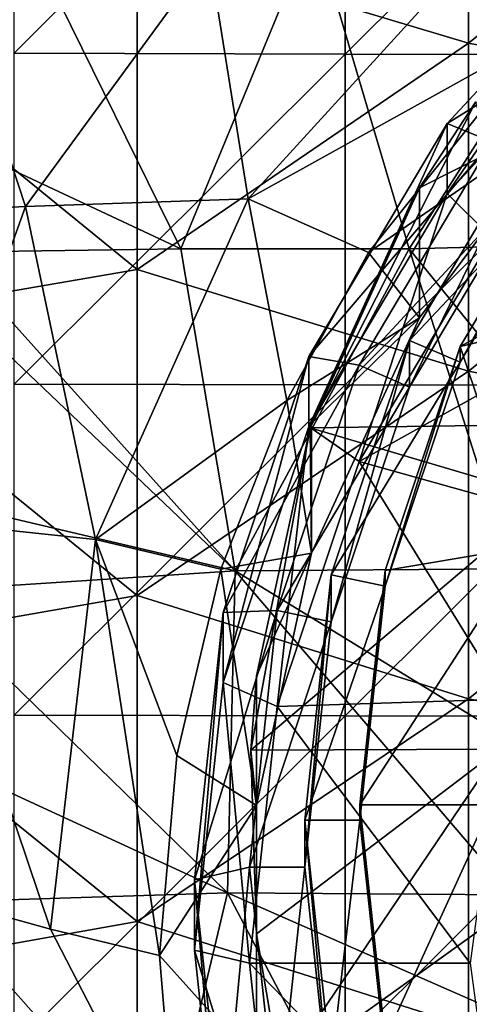
# Model space of a CAD drawing. Units: millimetres. Extents: x -86 to -16, y -97 to 110.
# Drawn here: x -64 to -60, y -78 to -69 of the extents above; entities that cross this region are included whole.
import ezdxf

# ---------------------------------------------------------------- set-up
doc = ezdxf.new("R2010")
doc.units = ezdxf.units.MM
doc.header["$LTSCALE"] = 52.148148
for name, color, linetype in [('10', 7, 'CONTINUOUS'), ('1136', 7, 'CONTINUOUS'), ('1137', 7, 'CONTINUOUS'), ('1138', 7, 'CONTINUOUS'), ('1139', 7, 'CONTINUOUS'), ('1140', 7, 'CONTINUOUS'), ('1141', 7, 'CONTINUOUS'), ('1142', 7, 'CONTINUOUS'), ('1148', 7, 'CONTINUOUS'), ('1351', 7, 'CONTINUOUS'), ('1357', 7, 'CONTINUOUS'), ('1365', 7, 'CONTINUOUS'), ('1377', 7, 'CONTINUOUS'), ('1378', 7, 'CONTINUOUS'), ('1432', 7, 'CONTINUOUS'), ('1433', 7, 'CONTINUOUS'), ('1434', 7, 'CONTINUOUS'), ('2', 7, 'CONTINUOUS'), ('3', 7, 'CONTINUOUS'), ('4', 7, 'CONTINUOUS'), ('5', 7, 'CONTINUOUS'), ('9', 7, 'CONTINUOUS')]:
    doc.layers.add(name, color=color, linetype=linetype)

msp = doc.modelspace()

# ---------------------------------------------------------------- linework, layer by layer
at = {"layer": '10', "linetype": 'CONTINUOUS'}
for points in [[(-58.7969, -68.5322, -7.0205), (-60.4755, -70.3442, -6.5821), (-58.7969, -67.8973, -4.3962), (-58.7969, -68.5322, -7.0205)], [(-58.7969, -67.8973, -4.3962), (-60.4755, -70.3442, -6.5821), (-60.4755, -69.7093, -3.9578), (-58.7969, -67.8973, -4.3962)], [(-60.4755, -70.3442, -6.5821), (-61.7299, -72.4559, -6.0713), (-60.4755, -69.7093, -3.9578), (-60.4755, -70.3442, -6.5821)], [(-60.4755, -69.7093, -3.9578), (-61.7299, -72.4559, -6.0713), (-61.7299, -71.821, -3.447), (-60.4755, -69.7093, -3.9578)], [(-61.7299, -72.4559, -6.0713), (-62.5051, -74.7749, -5.5102), (-61.7299, -71.821, -3.447), (-61.7299, -72.4559, -6.0713)], [(-61.7299, -71.821, -3.447), (-62.5051, -74.7749, -5.5102), (-62.5051, -74.14, -2.8859), (-61.7299, -71.821, -3.447)], [(-62.7673, -77.1998, -4.9236), (-62.7673, -76.5649, -2.2993), (-62.5051, -74.14, -2.8859), (-62.7673, -77.1998, -4.9236)], [(-62.5051, -74.7749, -5.5102), (-62.7673, -77.1998, -4.9236), (-62.5051, -74.14, -2.8859), (-62.5051, -74.7749, -5.5102)]]:
    msp.add_3dface(points, dxfattribs=at)
at = {"layer": '1136', "linetype": 'CONTINUOUS'}
for points in [[(-61.0378, -78.0051, 1.0328), (-61.2673, -75.883, 0.5194), (-61.0378, -78.1462, 0.4496), (-61.0378, -78.0051, 1.0328)], [(-61.0378, -78.1462, 0.4496), (-61.2673, -75.883, 0.5194), (-61.2673, -76.0241, -0.0638), (-61.0378, -78.1462, 0.4496)]]:
    msp.add_3dface(points, dxfattribs=at)
at = {"layer": '1137', "linetype": 'CONTINUOUS'}
for points in [[(-59.6664, -69.7397, -1.5842), (-60.8162, -71.6752, -1.1159), (-59.262, -70.0255, -1.515), (-59.6664, -69.7397, -1.5842)], [(-59.262, -70.0255, -1.515), (-60.8162, -71.6752, -1.1159), (-60.3594, -71.873, -1.068), (-59.262, -70.0255, -1.515)], [(-60.8162, -71.6752, -1.1159), (-61.5269, -73.801, -0.6016), (-60.3594, -71.873, -1.068), (-60.8162, -71.6752, -1.1159)], [(-60.3594, -71.873, -1.068), (-61.5269, -73.801, -0.6016), (-61.0378, -73.902, -0.5772), (-60.3594, -71.873, -1.068)], [(-61.5269, -73.801, -0.6016), (-61.7673, -76.0241, -0.0638), (-61.0378, -73.902, -0.5772), (-61.5269, -73.801, -0.6016)], [(-61.7673, -76.0241, -0.0638), (-61.2673, -76.0241, -0.0638), (-61.0378, -73.902, -0.5772), (-61.7673, -76.0241, -0.0638)], [(-61.5269, -78.2472, 0.474), (-61.2673, -76.0241, -0.0638), (-61.7673, -76.0241, -0.0638), (-61.5269, -78.2472, 0.474)], [(-61.0378, -78.1462, 0.4496), (-61.2673, -76.0241, -0.0638), (-61.5269, -78.2472, 0.474), (-61.0378, -78.1462, 0.4496)]]:
    msp.add_3dface(points, dxfattribs=at)
at = {"layer": '1138', "linetype": 'CONTINUOUS'}
for points in [[(-60.3594, -71.7319, -0.4849), (-59.262, -69.8844, -0.9318), (-60.3594, -71.873, -1.068), (-60.3594, -71.7319, -0.4849)], [(-59.262, -69.8844, -0.9318), (-59.262, -70.0255, -1.515), (-60.3594, -71.873, -1.068), (-59.262, -69.8844, -0.9318)], [(-61.0378, -73.7609, 0.006), (-60.3594, -71.7319, -0.4849), (-61.0378, -73.902, -0.5772), (-61.0378, -73.7609, 0.006)], [(-60.3594, -71.7319, -0.4849), (-60.3594, -71.873, -1.068), (-61.0378, -73.902, -0.5772), (-60.3594, -71.7319, -0.4849)], [(-61.2673, -75.883, 0.5194), (-61.0378, -73.7609, 0.006), (-61.2673, -76.0241, -0.0638), (-61.2673, -75.883, 0.5194)], [(-61.2673, -76.0241, -0.0638), (-61.0378, -73.7609, 0.006), (-61.0378, -73.902, -0.5772), (-61.2673, -76.0241, -0.0638)]]:
    msp.add_3dface(points, dxfattribs=at)
at = {"layer": '1139', "linetype": 'CONTINUOUS'}
for points in [[(-60.0708, -70.7473, -6.999), (-60.4755, -70.3442, -6.5821), (-58.7969, -68.5322, -7.0205), (-60.0708, -70.7473, -6.999)], [(-61.2732, -72.7714, -6.5094), (-61.7299, -72.4559, -6.0713), (-60.4755, -70.3442, -6.5821), (-61.2732, -72.7714, -6.5094)], [(-60.0708, -70.7473, -6.999), (-61.2732, -72.7714, -6.5094), (-60.4755, -70.3442, -6.5821), (-60.0708, -70.7473, -6.999)], [(-62.0159, -74.9935, -5.9718), (-62.5051, -74.7749, -5.5102), (-61.7299, -72.4559, -6.0713), (-62.0159, -74.9935, -5.9718)], [(-61.2732, -72.7714, -6.5094), (-62.0159, -74.9935, -5.9718), (-61.7299, -72.4559, -6.0713), (-61.2732, -72.7714, -6.5094)], [(-62.2673, -77.3174, -5.4096), (-62.7673, -77.1998, -4.9236), (-62.5051, -74.7749, -5.5102), (-62.2673, -77.3174, -5.4096)], [(-62.0159, -74.9935, -5.9718), (-62.2673, -77.3174, -5.4096), (-62.5051, -74.7749, -5.5102), (-62.0159, -74.9935, -5.9718)]]:
    msp.add_3dface(points, dxfattribs=at)
at = {"layer": '1140', "linetype": 'CONTINUOUS'}
for points in [[(-62.5051, -79.6247, -4.3369), (-62.7673, -77.1998, -4.9236), (-62.0159, -79.6413, -4.8474), (-62.5051, -79.6247, -4.3369)], [(-62.7673, -77.1998, -4.9236), (-62.2673, -77.3174, -5.4096), (-62.0159, -79.6413, -4.8474), (-62.7673, -77.1998, -4.9236)]]:
    msp.add_3dface(points, dxfattribs=at)
at = {"layer": '1141', "linetype": 'CONTINUOUS'}
for points in [[(-59.3559, -69.0143, -3.6116), (-58.7969, -67.8973, -4.3962), (-60.4755, -69.7093, -3.9578), (-59.3559, -69.0143, -3.6116)], [(-60.0708, -69.8773, -3.4028), (-59.3559, -69.0143, -3.6116), (-60.4755, -69.7093, -3.9578), (-60.0708, -69.8773, -3.4028)], [(-60.0708, -69.8773, -3.4028), (-60.4755, -69.7093, -3.9578), (-61.7299, -71.821, -3.447), (-60.0708, -69.8773, -3.4028)], [(-61.2732, -71.9013, -2.9131), (-60.0708, -69.8773, -3.4028), (-61.7299, -71.821, -3.447), (-61.2732, -71.9013, -2.9131)], [(-61.2732, -71.9013, -2.9131), (-61.7299, -71.821, -3.447), (-62.5051, -74.14, -2.8859), (-61.2732, -71.9013, -2.9131)], [(-62.0159, -74.1234, -2.3755), (-61.2732, -71.9013, -2.9131), (-62.5051, -74.14, -2.8859), (-62.0159, -74.1234, -2.3755)], [(-62.2673, -76.4474, -1.8133), (-62.0159, -74.1234, -2.3755), (-62.7673, -76.5649, -2.2993), (-62.2673, -76.4474, -1.8133)], [(-62.7673, -76.5649, -2.2993), (-62.0159, -74.1234, -2.3755), (-62.5051, -74.14, -2.8859), (-62.7673, -76.5649, -2.2993)]]:
    msp.add_3dface(points, dxfattribs=at)
at = {"layer": '1142', "linetype": 'CONTINUOUS'}
for points in [[(-62.2673, -76.4474, -1.8133), (-62.7673, -76.5649, -2.2993), (-62.5051, -78.9898, -1.7127), (-62.2673, -76.4474, -1.8133)], [(-62.0159, -78.7713, -1.2511), (-62.2673, -76.4474, -1.8133), (-62.5051, -78.9898, -1.7127), (-62.0159, -78.7713, -1.2511)]]:
    msp.add_3dface(points, dxfattribs=at)
at = {"layer": '1148', "linetype": 'CONTINUOUS'}
for points in [[(-59.262, -69.8844, -0.9318), (-60.3594, -71.7319, -0.4849), (-58.3271, -70.6183, -0.7543), (-59.262, -69.8844, -0.9318)], [(-58.3271, -70.6183, -0.7543), (-60.3594, -71.7319, -0.4849), (-58.8214, -71.3636, -0.574), (-58.3271, -70.6183, -0.7543)], [(-58.8214, -71.3636, -0.574), (-60.3594, -71.7319, -0.4849), (-59.7505, -73.5437, -0.0465), (-58.8214, -71.3636, -0.574)], [(-60.3594, -71.7319, -0.4849), (-61.0378, -73.7609, 0.006), (-59.7505, -73.5437, -0.0465), (-60.3594, -71.7319, -0.4849)], [(-61.2673, -75.883, 0.5194), (-60.0673, -75.883, 0.5194), (-59.7505, -73.5437, -0.0465), (-61.2673, -75.883, 0.5194)], [(-61.0378, -73.7609, 0.006), (-61.2673, -75.883, 0.5194), (-59.7505, -73.5437, -0.0465), (-61.0378, -73.7609, 0.006)], [(-61.0378, -78.0051, 1.0328), (-60.0673, -75.883, 0.5194), (-61.2673, -75.883, 0.5194), (-61.0378, -78.0051, 1.0328)], [(-59.7505, -78.2223, 1.0853), (-60.0673, -75.883, 0.5194), (-61.0378, -78.0051, 1.0328), (-59.7505, -78.2223, 1.0853)]]:
    msp.add_3dface(points, dxfattribs=at)
at = {"layer": '1351', "linetype": 'CONTINUOUS'}
for points in [[(-60.2836, -66.0096, 12.1442), (-63.2866, -68.0814, 12.1442), (-60.2836, -68.9814, 12.1442), (-60.2836, -66.0096, 12.1442)], [(-60.2836, -66.0096, 12.1442), (-60.2836, -68.9814, 12.1442), (-57.2806, -66.5717, 12.1442), (-60.2836, -66.0096, 12.1442)], [(-57.2806, -66.5717, 12.1442), (-60.2836, -68.9814, 12.1442), (-57.2806, -69.5554, 12.1442), (-57.2806, -66.5717, 12.1442)], [(-63.2866, -68.0814, 12.1442), (-66.2896, -68.5855, 12.1442), (-63.2866, -71.0344, 12.1442), (-63.2866, -68.0814, 12.1442)], [(-63.2866, -68.0814, 12.1442), (-63.2866, -71.0344, 12.1442), (-60.2836, -68.9814, 12.1442), (-63.2866, -68.0814, 12.1442)], [(-66.2896, -68.5855, 12.1442), (-66.2896, -71.549, 12.1442), (-63.2866, -71.0344, 12.1442), (-66.2896, -68.5855, 12.1442)], [(-60.2836, -68.9814, 12.1442), (-63.2866, -71.0344, 12.1442), (-60.2836, -71.9531, 12.1442), (-60.2836, -68.9814, 12.1442)], [(-60.2836, -68.9814, 12.1442), (-60.2836, -71.9531, 12.1442), (-57.2806, -69.5554, 12.1442), (-60.2836, -68.9814, 12.1442)], [(-57.2806, -69.5554, 12.1442), (-60.2836, -71.9531, 12.1442), (-57.2806, -72.5391, 12.1442), (-57.2806, -69.5554, 12.1442)], [(-63.2866, -71.0344, 12.1442), (-66.2896, -71.549, 12.1442), (-63.2866, -73.9874, 12.1442), (-63.2866, -71.0344, 12.1442)], [(-63.2866, -71.0344, 12.1442), (-63.2866, -73.9874, 12.1442), (-60.2836, -71.9531, 12.1442), (-63.2866, -71.0344, 12.1442)], [(-66.2896, -71.549, 12.1442), (-66.2896, -74.5125, 12.1442), (-63.2866, -73.9874, 12.1442), (-66.2896, -71.549, 12.1442)], [(-60.2836, -71.9531, 12.1442), (-63.2866, -73.9874, 12.1442), (-60.2836, -74.9249, 12.1442), (-60.2836, -71.9531, 12.1442)], [(-60.2836, -71.9531, 12.1442), (-60.2836, -74.9249, 12.1442), (-57.2806, -72.5391, 12.1442), (-60.2836, -71.9531, 12.1442)], [(-57.2806, -72.5391, 12.1442), (-60.2836, -74.9249, 12.1442), (-57.2806, -75.5229, 12.1442), (-57.2806, -72.5391, 12.1442)], [(-63.2866, -73.9874, 12.1442), (-66.2896, -74.5125, 12.1442), (-63.2866, -76.9404, 12.1442), (-63.2866, -73.9874, 12.1442)], [(-63.2866, -73.9874, 12.1442), (-63.2866, -76.9404, 12.1442), (-60.2836, -74.9249, 12.1442), (-63.2866, -73.9874, 12.1442)], [(-66.2896, -74.5125, 12.1442), (-66.2896, -77.476, 12.1442), (-63.2866, -76.9404, 12.1442), (-66.2896, -74.5125, 12.1442)], [(-60.2836, -74.9249, 12.1442), (-63.2866, -76.9404, 12.1442), (-60.2836, -77.8966, 12.1442), (-60.2836, -74.9249, 12.1442)], [(-60.2836, -74.9249, 12.1442), (-60.2836, -77.8966, 12.1442), (-57.2806, -75.5229, 12.1442), (-60.2836, -74.9249, 12.1442)], [(-57.2806, -75.5229, 12.1442), (-60.2836, -77.8966, 12.1442), (-57.2806, -78.5066, 12.1442), (-57.2806, -75.5229, 12.1442)], [(-63.2866, -76.9404, 12.1442), (-66.2896, -77.476, 12.1442), (-63.2866, -79.8934, 12.1442), (-63.2866, -76.9404, 12.1442)], [(-63.2866, -76.9404, 12.1442), (-63.2866, -79.8934, 12.1442), (-60.2836, -77.8966, 12.1442), (-63.2866, -76.9404, 12.1442)], [(-66.2896, -77.476, 12.1442), (-66.2896, -80.4395, 12.1442), (-63.2866, -79.8934, 12.1442), (-66.2896, -77.476, 12.1442)]]:
    msp.add_3dface(points, dxfattribs=at)
at = {"layer": '1357', "linetype": 'CONTINUOUS'}
for points in [[(-65.1751, -76.7065, -2.8947), (-64.0707, -77.0105, -4.1494), (-62.9181, -79.2453, -4.6578), (-65.1751, -76.7065, -2.8947)], [(-64.8255, -80.0991, -2.2867), (-65.1751, -76.7065, -2.8947), (-62.9181, -79.2453, -4.6578), (-64.8255, -80.0991, -2.2867)], [(-64.0707, -77.0105, -4.1494), (-63.0829, -77.2501, -5.1333), (-62.9181, -79.2453, -4.6578), (-64.0707, -77.0105, -4.1494)]]:
    msp.add_3dface(points, dxfattribs=at)
at = {"layer": '1365', "linetype": 'CONTINUOUS'}
for points in [[(-60.0731, -67.9719, -6.6248), (-62.2792, -70.3923, -5.7522), (-62.6348, -68.1837, -4.9865), (-60.0731, -67.9719, -6.6248)], [(-62.2792, -70.3923, -5.7522), (-60.0731, -67.9719, -6.6248), (-59.6233, -68.9199, -7.1594), (-62.2792, -70.3923, -5.7522)], [(-62.6348, -68.1837, -4.9865), (-64.2995, -70.4626, -3.9475), (-64.9931, -68.3534, -2.9154), (-62.6348, -68.1837, -4.9865)], [(-62.6348, -68.1837, -4.9865), (-62.2792, -70.3923, -5.7522), (-64.2995, -70.4626, -3.9475), (-62.6348, -68.1837, -4.9865)], [(-64.9931, -68.3534, -2.9154), (-64.2995, -70.4626, -3.9475), (-66.1412, -70.5544, -1.876), (-64.9931, -68.3534, -2.9154)], [(-61.1902, -70.879, -6.6715), (-62.2792, -70.3923, -5.7522), (-59.6233, -68.9199, -7.1594), (-61.1902, -70.879, -6.6715)], [(-62.2792, -70.3923, -5.7522), (-63.6628, -73.4786, -4.8504), (-64.2995, -70.4626, -3.9475), (-62.2792, -70.3923, -5.7522)], [(-63.6628, -73.4786, -4.8504), (-62.2792, -70.3923, -5.7522), (-61.9296, -72.2186, -6.3377), (-63.6628, -73.4786, -4.8504)], [(-61.9296, -72.2186, -6.3377), (-62.2792, -70.3923, -5.7522), (-61.1902, -70.879, -6.6715), (-61.9296, -72.2186, -6.3377)], [(-64.2995, -70.4626, -3.9475), (-65.3217, -73.3042, -2.9886), (-66.1412, -70.5544, -1.876), (-64.2995, -70.4626, -3.9475)], [(-64.2995, -70.4626, -3.9475), (-63.6628, -73.4786, -4.8504), (-65.3217, -73.3042, -2.9886), (-64.2995, -70.4626, -3.9475)], [(-62.5263, -73.7477, -5.962), (-63.6628, -73.4786, -4.8504), (-61.9296, -72.2186, -6.3377), (-62.5263, -73.7477, -5.962)], [(-64.0707, -77.0105, -4.1494), (-65.1751, -76.7065, -2.8947), (-65.3217, -73.3042, -2.9886), (-64.0707, -77.0105, -4.1494)], [(-63.6628, -73.4786, -4.8504), (-64.0707, -77.0105, -4.1494), (-65.3217, -73.3042, -2.9886), (-63.6628, -73.4786, -4.8504)], [(-63.0829, -77.2501, -5.1333), (-64.0707, -77.0105, -4.1494), (-63.6628, -73.4786, -4.8504), (-63.0829, -77.2501, -5.1333)], [(-63.0829, -77.2501, -5.1333), (-63.6628, -73.4786, -4.8504), (-62.9265, -75.4367, -5.557), (-63.0829, -77.2501, -5.1333)], [(-62.9265, -75.4367, -5.557), (-63.6628, -73.4786, -4.8504), (-62.5263, -73.7477, -5.962), (-62.9265, -75.4367, -5.557)]]:
    msp.add_3dface(points, dxfattribs=at)
at = {"layer": '1377', "linetype": 'CONTINUOUS'}
for points in [[(-64.4868, -67.6035, 1.6029), (-64.8672, -69.9211, 2.1636), (-62.8895, -70.8445, 2.387), (-64.4868, -67.6035, 1.6029)], [(-61.684, -67.9257, 1.6809), (-64.4868, -67.6035, 1.6029), (-62.8895, -70.8445, 2.387), (-61.684, -67.9257, 1.6809)], [(-60.8195, -70.8445, 2.387), (-61.684, -67.9257, 1.6809), (-62.8895, -70.8445, 2.387), (-60.8195, -70.8445, 2.387)], [(-58.9552, -67.9257, 1.6809), (-61.684, -67.9257, 1.6809), (-60.8195, -70.8445, 2.387), (-58.9552, -67.9257, 1.6809)], [(-58.8441, -70.7956, 2.3752), (-58.9552, -67.9257, 1.6809), (-60.8195, -70.8445, 2.387), (-58.8441, -70.7956, 2.3752)], [(-62.8895, -70.8445, 2.387), (-64.8672, -69.9211, 2.1636), (-64.9922, -70.8763, 2.3947), (-62.8895, -70.8445, 2.387)], [(-58.8441, -70.7956, 2.3752), (-60.8195, -70.8445, 2.387), (-59.5647, -72.3997, 2.7632), (-58.8441, -70.7956, 2.3752)], [(-62.3975, -73.7633, 3.0931), (-64.9922, -70.8763, 2.3947), (-65.0363, -71.2539, 2.486), (-62.3975, -73.7633, 3.0931)], [(-62.3975, -73.7633, 3.0931), (-62.8895, -70.8445, 2.387), (-64.9922, -70.8763, 2.3947), (-62.3975, -73.7633, 3.0931)], [(-62.3975, -73.7633, 3.0931), (-60.8195, -70.8445, 2.387), (-62.8895, -70.8445, 2.387), (-62.3975, -73.7633, 3.0931)], [(-62.3975, -73.7633, 3.0931), (-59.8993, -73.746, 3.0889), (-60.8195, -70.8445, 2.387), (-62.3975, -73.7633, 3.0931)], [(-60.8195, -70.8445, 2.387), (-59.8993, -73.746, 3.0889), (-59.5647, -72.3997, 2.7632), (-60.8195, -70.8445, 2.387)], [(-62.3975, -73.7633, 3.0931), (-65.0363, -71.2539, 2.486), (-65.213, -73.102, 2.9331), (-62.3975, -73.7633, 3.0931)], [(-65.2746, -73.95, 3.1383), (-62.3975, -73.7633, 3.0931), (-65.213, -73.102, 2.9331), (-65.2746, -73.95, 3.1383)], [(-62.3975, -73.7633, 3.0931), (-65.2746, -73.95, 3.1383), (-62.4659, -76.6821, 3.7992), (-62.3975, -73.7633, 3.0931)], [(-59.8838, -76.6996, 3.8035), (-62.3975, -73.7633, 3.0931), (-62.4659, -76.6821, 3.7992), (-59.8838, -76.6996, 3.8035)], [(-59.8993, -73.746, 3.0889), (-62.3975, -73.7633, 3.0931), (-60.0172, -75.2233, 3.4463), (-59.8993, -73.746, 3.0889)], [(-60.0172, -75.2233, 3.4463), (-62.3975, -73.7633, 3.0931), (-59.8838, -76.6996, 3.8035), (-60.0172, -75.2233, 3.4463)], [(-65.2746, -73.95, 3.1383), (-65.3533, -75.3537, 3.4779), (-62.4659, -76.6821, 3.7992), (-65.2746, -73.95, 3.1383)], [(-62.4659, -76.6821, 3.7992), (-65.3533, -75.3537, 3.4779), (-65.4041, -76.7746, 3.8216), (-62.4659, -76.6821, 3.7992)], [(-63.1624, -79.6009, 4.5054), (-62.4659, -76.6821, 3.7992), (-65.4041, -76.7746, 3.8216), (-63.1624, -79.6009, 4.5054)], [(-63.1624, -79.6009, 4.5054), (-60.9323, -79.6009, 4.5054), (-62.4659, -76.6821, 3.7992), (-63.1624, -79.6009, 4.5054)], [(-62.4659, -76.6821, 3.7992), (-60.9323, -79.6009, 4.5054), (-59.5647, -77.9554, 4.1073), (-62.4659, -76.6821, 3.7992)], [(-59.8838, -76.6996, 3.8035), (-62.4659, -76.6821, 3.7992), (-59.5647, -77.9554, 4.1073), (-59.8838, -76.6996, 3.8035)], [(-63.1624, -79.6009, 4.5054), (-65.4041, -76.7746, 3.8216), (-65.4202, -78.353, 4.2035), (-63.1624, -79.6009, 4.5054)]]:
    msp.add_3dface(points, dxfattribs=at)
at = {"layer": '1378', "linetype": 'CONTINUOUS'}
for points in [[(-64.4023, -69.0736, 9.6442), (-64.4023, -66.0743, 9.6442), (-61.3993, -66.0824, 9.6442), (-64.4023, -69.0736, 9.6442)], [(-61.3993, -69.0803, 9.6442), (-64.4023, -69.0736, 9.6442), (-61.3993, -66.0824, 9.6442), (-61.3993, -69.0803, 9.6442)], [(-61.3993, -69.0803, 9.6442), (-61.3993, -66.0824, 9.6442), (-58.3963, -66.0905, 9.6442), (-61.3993, -69.0803, 9.6442)], [(-58.3963, -69.087, 9.6442), (-61.3993, -69.0803, 9.6442), (-58.3963, -66.0905, 9.6442), (-58.3963, -69.087, 9.6442)], [(-64.4023, -72.0728, 9.6442), (-64.4023, -69.0736, 9.6442), (-61.3993, -69.0803, 9.6442), (-64.4023, -72.0728, 9.6442)], [(-61.3993, -72.0782, 9.6442), (-64.4023, -72.0728, 9.6442), (-61.3993, -69.0803, 9.6442), (-61.3993, -72.0782, 9.6442)], [(-61.3993, -72.0782, 9.6442), (-61.3993, -69.0803, 9.6442), (-58.3963, -69.087, 9.6442), (-61.3993, -72.0782, 9.6442)], [(-58.3963, -72.0836, 9.6442), (-61.3993, -72.0782, 9.6442), (-58.3963, -69.087, 9.6442), (-58.3963, -72.0836, 9.6442)], [(-64.4023, -75.0721, 9.6442), (-64.4023, -72.0728, 9.6442), (-61.3993, -72.0782, 9.6442), (-64.4023, -75.0721, 9.6442)], [(-61.3993, -75.0761, 9.6442), (-64.4023, -75.0721, 9.6442), (-61.3993, -72.0782, 9.6442), (-61.3993, -75.0761, 9.6442)], [(-61.3993, -75.0761, 9.6442), (-61.3993, -72.0782, 9.6442), (-58.3963, -72.0836, 9.6442), (-61.3993, -75.0761, 9.6442)], [(-58.3963, -75.0801, 9.6442), (-61.3993, -75.0761, 9.6442), (-58.3963, -72.0836, 9.6442), (-58.3963, -75.0801, 9.6442)], [(-64.4023, -78.0713, 9.6442), (-64.4023, -75.0721, 9.6442), (-61.3993, -75.0761, 9.6442), (-64.4023, -78.0713, 9.6442)], [(-61.3993, -78.074, 9.6442), (-64.4023, -78.0713, 9.6442), (-61.3993, -75.0761, 9.6442), (-61.3993, -78.074, 9.6442)], [(-61.3993, -78.074, 9.6442), (-61.3993, -75.0761, 9.6442), (-58.3963, -75.0801, 9.6442), (-61.3993, -78.074, 9.6442)], [(-58.3963, -78.0767, 9.6442), (-61.3993, -78.074, 9.6442), (-58.3963, -75.0801, 9.6442), (-58.3963, -78.0767, 9.6442)]]:
    msp.add_3dface(points, dxfattribs=at)
at = {"layer": '1432', "linetype": 'CONTINUOUS'}
for points in [[(-61.1902, -70.879, -6.6715), (-59.6233, -68.9199, -7.1594), (-59.3135, -69.5795, -6.1498), (-61.1902, -70.879, -6.6715)], [(-60.7266, -71.4699, -5.6925), (-61.1902, -70.879, -6.6715), (-59.3135, -69.5795, -6.1498), (-60.7266, -71.4699, -5.6925)], [(-61.9296, -72.2186, -6.3377), (-61.1902, -70.879, -6.6715), (-60.7266, -71.4699, -5.6925), (-61.9296, -72.2186, -6.3377)], [(-61.7044, -73.6047, -5.176), (-61.9296, -72.2186, -6.3377), (-60.7266, -71.4699, -5.6925), (-61.7044, -73.6047, -5.176)], [(-62.5263, -73.7477, -5.962), (-61.9296, -72.2186, -6.3377), (-61.7044, -73.6047, -5.176), (-62.5263, -73.7477, -5.962)], [(-62.2043, -75.8904, -4.6231), (-62.5263, -73.7477, -5.962), (-61.7044, -73.6047, -5.176), (-62.2043, -75.8904, -4.6231)], [(-62.9265, -75.4367, -5.557), (-62.5263, -73.7477, -5.962), (-62.2043, -75.8904, -4.6231), (-62.9265, -75.4367, -5.557)], [(-63.0829, -77.2501, -5.1333), (-62.9265, -75.4367, -5.557), (-62.2043, -75.8904, -4.6231), (-63.0829, -77.2501, -5.1333)], [(-62.2043, -78.2271, -4.0578), (-63.0829, -77.2501, -5.1333), (-62.2043, -75.8904, -4.6231), (-62.2043, -78.2271, -4.0578)], [(-62.9181, -79.2453, -4.6578), (-63.0829, -77.2501, -5.1333), (-62.2043, -78.2271, -4.0578), (-62.9181, -79.2453, -4.6578)]]:
    msp.add_3dface(points, dxfattribs=at)
at = {"layer": '1433', "linetype": 'CONTINUOUS'}
for points in [[(-60.7266, -71.4699, -5.6925), (-59.3135, -69.5795, -6.1498), (-60.7263, -70.2939, -0.8328), (-60.7266, -71.4699, -5.6925)], [(-60.7263, -70.2939, -0.8328), (-59.3135, -69.5795, -6.1498), (-60.22, -69.5172, -1.0207), (-60.7263, -70.2939, -0.8328)], [(-61.7046, -72.4295, -0.3161), (-60.7266, -71.4699, -5.6925), (-60.7263, -70.2939, -0.8328), (-61.7046, -72.4295, -0.3161)], [(-61.7044, -73.6047, -5.176), (-60.7266, -71.4699, -5.6925), (-61.7046, -72.4295, -0.3161), (-61.7044, -73.6047, -5.176)], [(-61.7175, -72.4685, -0.3067), (-61.7044, -73.6047, -5.176), (-61.7046, -72.4295, -0.3161), (-61.7175, -72.4685, -0.3067)], [(-62.2042, -74.7142, 0.2366), (-61.7044, -73.6047, -5.176), (-61.7175, -72.4685, -0.3067), (-62.2042, -74.7142, 0.2366)], [(-62.2043, -75.8904, -4.6231), (-61.7044, -73.6047, -5.176), (-62.2042, -74.7142, 0.2366), (-62.2043, -75.8904, -4.6231)], [(-62.2559, -75.3882, 0.3997), (-62.2043, -75.8904, -4.6231), (-62.2042, -74.7142, 0.2366), (-62.2559, -75.3882, 0.3997)], [(-62.2042, -77.0519, 0.8022), (-62.2043, -75.8904, -4.6231), (-62.2559, -75.3882, 0.3997), (-62.2042, -77.0519, 0.8022)], [(-62.2043, -78.2271, -4.0578), (-62.2043, -75.8904, -4.6231), (-62.2042, -77.0519, 0.8022), (-62.2043, -78.2271, -4.0578)], [(-61.9905, -78.32, 1.109), (-62.2043, -78.2271, -4.0578), (-62.2042, -77.0519, 0.8022), (-61.9905, -78.32, 1.109)]]:
    msp.add_3dface(points, dxfattribs=at)
at = {"layer": '1434', "linetype": 'CONTINUOUS'}
for points in [[(-61.7175, -72.4685, -0.3067), (-60.7263, -70.2939, -0.8328), (-60.22, -69.5172, -1.0207), (-61.7175, -72.4685, -0.3067)], [(-61.7175, -72.4685, -0.3067), (-60.22, -69.5172, -1.0207), (-59.3096, -72.434, -0.315), (-61.7175, -72.4685, -0.3067)], [(-61.7175, -72.4685, -0.3067), (-61.7046, -72.4295, -0.3161), (-60.7263, -70.2939, -0.8328), (-61.7175, -72.4685, -0.3067)], [(-59.5644, -73.1046, -0.1528), (-61.7175, -72.4685, -0.3067), (-59.3096, -72.434, -0.315), (-59.5644, -73.1046, -0.1528)], [(-62.2559, -75.3882, 0.3997), (-62.2042, -74.7142, 0.2366), (-61.7175, -72.4685, -0.3067), (-62.2559, -75.3882, 0.3997)], [(-62.2559, -75.3882, 0.3997), (-61.7175, -72.4685, -0.3067), (-59.5644, -73.1046, -0.1528), (-62.2559, -75.3882, 0.3997)], [(-60.0028, -75.3799, 0.3977), (-62.2559, -75.3882, 0.3997), (-59.5644, -73.1046, -0.1528), (-60.0028, -75.3799, 0.3977)], [(-62.2042, -77.0519, 0.8022), (-62.2559, -75.3882, 0.3997), (-60.0028, -75.3799, 0.3977), (-62.2042, -77.0519, 0.8022)], [(-61.9905, -78.32, 1.109), (-62.2042, -77.0519, 0.8022), (-60.0028, -75.3799, 0.3977), (-61.9905, -78.32, 1.109)], [(-59.9623, -76.8612, 0.756), (-61.9905, -78.32, 1.109), (-60.0028, -75.3799, 0.3977), (-59.9623, -76.8612, 0.756)], [(-59.672, -78.3161, 1.108), (-61.9905, -78.32, 1.109), (-59.9623, -76.8612, 0.756), (-59.672, -78.3161, 1.108)]]:
    msp.add_3dface(points, dxfattribs=at)
at = {"layer": '2', "linetype": 'CONTINUOUS'}
for points in [[(-61.5269, -78.2472, 0.474), (-61.7673, -76.0241, -0.0638), (-61.5269, -78.6705, -1.2755), (-61.5269, -78.2472, 0.474)], [(-61.5269, -78.6705, -1.2755), (-61.7673, -76.0241, -0.0638), (-61.7673, -76.4474, -1.8133), (-61.5269, -78.6705, -1.2755)]]:
    msp.add_3dface(points, dxfattribs=at)
at = {"layer": '3', "linetype": 'CONTINUOUS'}
for points in [[(-61.2732, -71.9013, -2.9131), (-59.6664, -70.1629, -3.3337), (-60.0708, -69.8773, -3.4028), (-61.2732, -71.9013, -2.9131)], [(-60.8162, -72.0985, -2.8654), (-59.6664, -70.1629, -3.3337), (-61.2732, -71.9013, -2.9131), (-60.8162, -72.0985, -2.8654)], [(-62.0159, -74.1234, -2.3755), (-60.8162, -72.0985, -2.8654), (-61.2732, -71.9013, -2.9131), (-62.0159, -74.1234, -2.3755)], [(-61.5269, -74.2242, -2.3511), (-60.8162, -72.0985, -2.8654), (-62.0159, -74.1234, -2.3755), (-61.5269, -74.2242, -2.3511)], [(-62.2673, -76.4474, -1.8133), (-61.5269, -74.2242, -2.3511), (-62.0159, -74.1234, -2.3755), (-62.2673, -76.4474, -1.8133)], [(-61.7673, -76.4474, -1.8133), (-61.5269, -74.2242, -2.3511), (-62.2673, -76.4474, -1.8133), (-61.7673, -76.4474, -1.8133)], [(-62.0159, -78.7713, -1.2511), (-61.7673, -76.4474, -1.8133), (-62.2673, -76.4474, -1.8133), (-62.0159, -78.7713, -1.2511)], [(-61.5269, -78.6705, -1.2755), (-61.7673, -76.4474, -1.8133), (-62.0159, -78.7713, -1.2511), (-61.5269, -78.6705, -1.2755)]]:
    msp.add_3dface(points, dxfattribs=at)
at = {"layer": '4', "linetype": 'CONTINUOUS'}
for points in [[(-62.7673, -77.1998, -4.9236), (-62.5051, -79.6247, -4.3369), (-62.7673, -76.5649, -2.2993), (-62.7673, -77.1998, -4.9236)], [(-62.7673, -76.5649, -2.2993), (-62.5051, -79.6247, -4.3369), (-62.5051, -78.9898, -1.7127), (-62.7673, -76.5649, -2.2993)]]:
    msp.add_3dface(points, dxfattribs=at)
at = {"layer": '5', "linetype": 'CONTINUOUS'}
for points in [[(-60.0708, -70.7473, -6.999), (-59.2673, -71.6535, -6.7798), (-61.2732, -72.7714, -6.5094), (-60.0708, -70.7473, -6.999)], [(-59.2673, -71.6535, -6.7798), (-59.3287, -73.3156, -6.3777), (-61.2732, -72.7714, -6.5094), (-59.2673, -71.6535, -6.7798)], [(-61.2732, -72.7714, -6.5094), (-59.9435, -74.9272, -5.9878), (-62.0159, -74.9935, -5.9718), (-61.2732, -72.7714, -6.5094)], [(-59.3287, -73.3156, -6.3777), (-59.9435, -74.9272, -5.9878), (-61.2732, -72.7714, -6.5094), (-59.3287, -73.3156, -6.3777)], [(-59.9435, -74.9272, -5.9878), (-60.2673, -77.3174, -5.4096), (-62.0159, -74.9935, -5.9718), (-59.9435, -74.9272, -5.9878)], [(-62.0159, -74.9935, -5.9718), (-60.2673, -77.3174, -5.4096), (-62.2673, -77.3174, -5.4096), (-62.0159, -74.9935, -5.9718)], [(-62.2673, -77.3174, -5.4096), (-60.2673, -77.3174, -5.4096), (-59.9435, -79.7075, -4.8313), (-62.2673, -77.3174, -5.4096)], [(-62.0159, -79.6413, -4.8474), (-62.2673, -77.3174, -5.4096), (-59.9435, -79.7075, -4.8313), (-62.0159, -79.6413, -4.8474)]]:
    msp.add_3dface(points, dxfattribs=at)
at = {"layer": '9', "linetype": 'CONTINUOUS'}
for points in [[(-60.8162, -71.6752, -1.1159), (-59.6664, -69.7397, -1.5842), (-60.8162, -72.0985, -2.8654), (-60.8162, -71.6752, -1.1159)], [(-59.6664, -69.7397, -1.5842), (-59.6664, -70.1629, -3.3337), (-60.8162, -72.0985, -2.8654), (-59.6664, -69.7397, -1.5842)], [(-61.5269, -73.801, -0.6016), (-60.8162, -71.6752, -1.1159), (-61.5269, -74.2242, -2.3511), (-61.5269, -73.801, -0.6016)], [(-60.8162, -71.6752, -1.1159), (-60.8162, -72.0985, -2.8654), (-61.5269, -74.2242, -2.3511), (-60.8162, -71.6752, -1.1159)], [(-61.7673, -76.0241, -0.0638), (-61.5269, -73.801, -0.6016), (-61.7673, -76.4474, -1.8133), (-61.7673, -76.0241, -0.0638)], [(-61.7673, -76.4474, -1.8133), (-61.5269, -73.801, -0.6016), (-61.5269, -74.2242, -2.3511), (-61.7673, -76.4474, -1.8133)]]:
    msp.add_3dface(points, dxfattribs=at)

doc.saveas('drawing.dxf')
